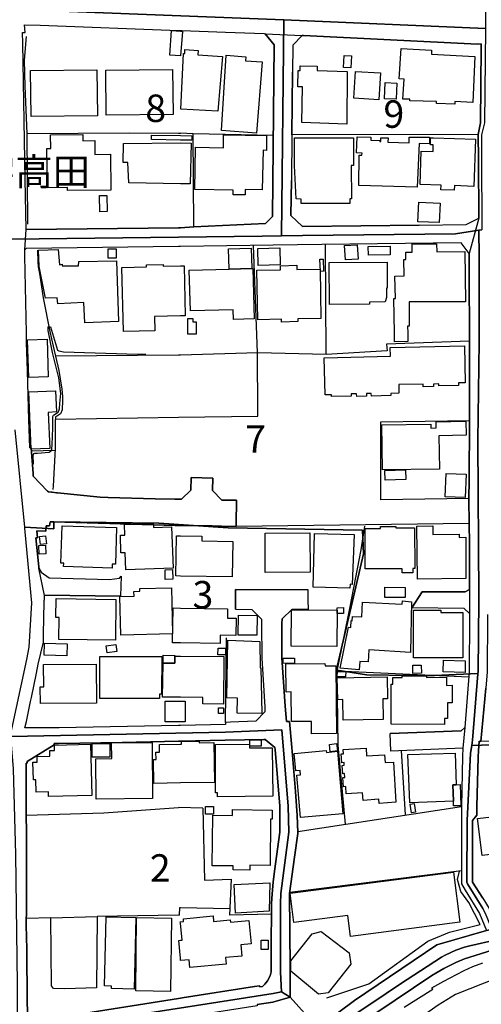
# Model space of a CAD drawing. Extents: x -10 to 410, y -24 to 273.
# Drawn here: x 182 to 235, y 98 to 211 of the extents above; entities that cross this region are included whole.
import ezdxf

# ---------------------------------------------------------------- set-up
doc = ezdxf.new("R2010")
doc.units = 0
doc.linetypes.add('AI9-LType1', pattern=[4.233333, 4.233333])
for name, color, linetype in [('02_GAIKU_POLY', 6, 'Continuous'), ('03_GYOUSEI_POLY', 4, 'Continuous'), ('05_DM_LINE', 7, 'Continuous'), ('06_HOUSE_POLY', 160, 'Continuous'), ('08_ROAD_LINE', 3, 'Continuous'), ('09_ROAD_POLY', 5, 'Continuous'), ('12_KASEN_LINE', 4, 'Continuous'), ('13_KASEN_POLY', 253, 'Continuous')]:
    doc.layers.add(name, color=color, linetype=linetype)
doc.styles.add('STD', font='txt')

msp = doc.modelspace()

# ---------------------------------------------------------------- linework, layer by layer
at = {"layer": '02_GAIKU_POLY', "color": 31, "linetype": 'AI9-LType1'}
for points in [[(181.112287, 238.274689), (183.784992, 237.93862), (193.11121, 237.563622), (202.773497, 237.923117), (203.707118, 238.102779), (207.619024, 240.00895), (208.828942, 240.153472), (212.722588, 240.098867), (223.645264, 241.270717), (232.714822, 243.239417), (233.791759, 243.532422), (233.791759, 243.532422), (233.884776, 241.887906), (235.396484, 233.098778), (235.492947, 232.278501), (235.663135, 229.903452), (235.670714, 229.20048), (235.259714, 218.645741), (235.05163, 212.259051), (235.046807, 210.059702), (211.920915, 211.055851), (183.361245, 212.165172), (180.13767, 212.770648)], [(180.662013, 185.868414), (209.429422, 186.23945), (211.647374, 186.262877), (214.055496, 186.286304), (231.626861, 186.489392), (234.274417, 186.915206), (234.274417, 186.915206), (234.32127, 183.899542), (234.327127, 174.114437), (234.185533, 162.782484), (234.271316, 144.778588), (234.269594, 144.44648), (234.204137, 136.212185), (234.189323, 136.028562), (229.207026, 135.81755), (226.50297, 135.81755), (221.410086, 135.880078), (218.050773, 136.434738), (218.050773, 136.85659), (219.779178, 144.321423), (221.070399, 149.75899), (220.950165, 152.493362), (205.537153, 152.76673), (197.592763, 153.305888), (185.544919, 153.454371), (185.544919, 152.645635), (182.205933, 152.840972), (181.09954, 163.997225)], [(251.25667, 128.368392), (233.467575, 127.766878), (233.559559, 128.391819), (234.187256, 136.005135), (234.189323, 136.028562), (234.204137, 136.212185), (234.269594, 144.44648), (234.271316, 144.778588), (234.185533, 162.782484), (234.327127, 174.114437), (234.32127, 183.899542), (234.274417, 186.915206), (234.281307, 186.919168), (234.635807, 186.95827)], [(180.62584, 129.102714), (182.431586, 137.64569), (182.725453, 139.040264), (183.007779, 144.141762), (182.267428, 152.298025), (182.217646, 152.716088), (182.205933, 152.840972), (185.544919, 152.645635), (185.544919, 153.454371), (197.592763, 153.305888), (205.537153, 152.76673), (220.950165, 152.493362), (221.070399, 149.75899), (219.779178, 144.321423), (218.050773, 136.85659), (218.050773, 136.434738), (221.410086, 135.880078), (226.50297, 135.81755), (229.207026, 135.81755), (234.189323, 136.028562), (234.189323, 136.028562), (234.187256, 136.005135), (233.559559, 128.391819), (233.467575, 127.766878), (233.338729, 126.899575), (232.941165, 119.149661), (232.924628, 112.079291), (232.979405, 111.911171), (234.743983, 109.079302)], [(217.635639, 93.356576), (212.637495, 98.911447), (211.663911, 99.516751), (211.553668, 101.78259), (211.546777, 105.946332), (211.539887, 109.661179), (211.573305, 110.79806), (212.497968, 117.817442), (212.429755, 120.817432), (211.706974, 129.583133), (205.223649, 129.290299), (180.627907, 128.794206)], [(235.798872, 104.274772), (232.626972, 103.306011), (231.659934, 102.887777), (230.26157, 102.188767), (228.913848, 101.364355), (222.588653, 97.153415)], [(222.588653, 97.153415), (228.913848, 101.364355), (230.26157, 102.188767), (231.659934, 102.887777), (232.626972, 103.306011), (235.798872, 104.274772)]]:
    msp.add_lwpolyline(points, dxfattribs=at)
for points in [[(211.920915, 211.055851), (211.647374, 186.262877), (209.429422, 186.23945), (180.662013, 185.868414), (180.437393, 206.01671), (180.13767, 212.770648), (183.361245, 212.165172), (211.920915, 211.055851)], [(235.046807, 210.059702), (234.947244, 199.223843), (234.5955, 197.864408), (234.577241, 195.563601), (234.635807, 186.95827), (234.281307, 186.919168), (234.274417, 186.915206), (231.626861, 186.489392), (214.055496, 186.286304), (211.647374, 186.262877), (211.920915, 211.055851), (235.046807, 210.059702)], [(211.663911, 99.516751), (210.713753, 99.313835), (205.565403, 98.50906), (181.343625, 94.712221), (181.374976, 96.032381), (181.383761, 100.395595), (181.19428, 115.25498), (180.911093, 125.098824), (180.627907, 128.794206), (205.223649, 129.290299), (211.706974, 129.583133), (212.429755, 120.817432), (212.497968, 117.817442), (211.573305, 110.79806), (211.539887, 109.661179), (211.546777, 105.946332), (211.553668, 101.78259), (211.663911, 99.516751)], [(254.901237, 117.622106), (254.128847, 116.942733), (248.439271, 111.610414), (244.807452, 108.329305), (243.954102, 107.594811), (242.924707, 106.82931), (241.584909, 106.024536), (240.936542, 105.715856), (240.198258, 105.423022), (238.480534, 104.883865), (236.701142, 104.481822), (235.05163, 108.489502), (234.743983, 109.079302), (232.979405, 111.911171), (232.924628, 112.079291), (232.941165, 119.149661), (233.338729, 126.899575), (233.467575, 127.766878), (251.25667, 128.368392), (252.659169, 121.571563), (254.901237, 117.622106)], [(211.663911, 99.516751), (212.637495, 98.911447), (217.635639, 93.356576), (217.528152, 93.266659), (216.708908, 92.579362), (213.241075, 89.294119), (203.760517, 80.317578), (203.16486, 79.751204), (201.392358, 78.161293), (193.027322, 72.661198), (183.161085, 69.204389), (182.830873, 70.946574), (181.130718, 76.387758), (180.79086, 79.192754), (181.343625, 94.712221), (205.565403, 98.50906), (210.713753, 99.313835), (211.663911, 99.516751)]]:
    msp.add_lwpolyline(points, close=True, dxfattribs=at)
at = {"layer": '05_DM_LINE', "color": 253}
for p, q in [((199.848611, 198.032357), (200.058417, 198.032357)), ((210.70893, 197.782415), (201.533263, 197.981714)), ((201.588729, 187.282453), (209.813205, 187.68484)), ((210.608333, 188.469977), (209.813205, 187.68484)), ((208.883719, 172.821493), (208.433445, 185.16527)), ((216.778155, 172.626156), (216.704085, 185.274651)), ((199.848611, 172.551914), (185.723547, 172.434781)), ((200.058417, 172.555876), (199.848611, 172.551914)), ((208.933328, 166.055842), (208.883719, 172.821493)), ((185.72837, 165.239526), (199.848611, 165.450366)), ((182.983318, 161.575323), (185.673766, 161.661278)), ((233.178532, 153.262824), (206.43839, 152.915214)), ((184.458853, 145.016816), (193.193203, 144.926899)), ((205.228472, 130.430798), (205.363175, 140.122196)), ((233.124099, 135.630136), (217.983249, 136.321567)), ((199.848611, 128.274685), (200.058417, 128.282437)), ((250.113243, 128.352717), (234.52832, 128.251259)), ((225.878719, 119.805952), (225.403296, 127.184829)), ((202.64844, 120.579376), (199.848611, 120.645866)), ((200.058417, 109.169219), (205.733179, 109.067589)), ((185.20885, 107.997198), (190.513608, 108.157395)), ((199.943351, 108.302089), (199.848611, 108.294165)), ((210.492923, 108.426801), (205.703895, 108.302089))]:
    msp.add_line(p, q, dxfattribs=at)
for points in [[(234.228597, 197.895759), (212.843511, 197.844944), (212.923782, 205.051911)], [(182.428658, 197.989465), (194.218636, 198.071459), (199.848611, 198.032357)], [(201.588729, 187.282453), (201.533263, 197.981714), (200.058417, 198.032357)], [(227.448305, 187.489503), (214.058596, 187.337058), (212.738091, 188.610537), (212.783222, 192.626141)], [(183.093734, 160.005048), (183.17366, 160.055863), (183.213795, 160.130105), (183.183478, 161.055802), (183.218618, 161.180859), (183.258754, 161.274566), (183.368136, 161.31763), (183.383639, 161.321419), (183.673716, 161.341056), (185.018509, 161.446476), (185.128752, 161.505043), (185.248985, 161.59496), (185.308586, 161.794086), (185.358367, 162.301893), (185.383689, 163.25119), (185.414006, 164.235626), (185.443289, 165.512895), (185.518392, 165.676881), (186.028266, 166.020702), (186.108365, 166.196574), (186.173649, 166.427051), (186.238245, 167.024603), (186.353483, 168.165274), (186.123867, 169.98549), (185.388512, 172.864384), (184.898275, 175.39963), (184.873987, 175.821482), (184.968727, 175.872297), (185.143393, 175.809768), (185.973489, 173.157389), (186.113188, 173.075396), (186.663886, 172.934836), (195.148295, 172.684722), (196.108271, 172.684722)], [(233.204026, 174.176965), (223.683504, 173.841069), (223.768598, 173.075396), (216.778155, 172.626156), (208.923682, 172.825454), (200.058417, 172.555876)], [(199.848611, 165.450366), (208.933328, 165.579385), (208.933328, 166.055842)], [(233.158206, 156.130005), (223.03307, 155.96998), (223.063387, 164.911381), (233.198169, 165.087081)], [(221.188222, 152.962067), (220.753795, 150.212192), (219.503914, 143.680808), (217.983249, 136.321567), (218.108306, 127.80977), (218.93823, 118.73935)], [(182.204038, 129.786393), (182.403164, 130.524677), (182.873937, 132.837025), (182.9735, 133.301941), (183.568296, 136.09109), (183.753814, 137.122207), (184.343614, 139.649702), (184.353433, 140.2004), (184.398391, 142.782499), (184.458853, 145.016816)], [(304.563322, 129.704228), (289.948193, 126.01677), (278.173891, 122.04423), (274.2234, 121.169176), (265.383629, 119.969938), (262.423603, 118.864407), (256.978285, 115.137847), (245.91884, 104.657522), (243.398408, 103.129967), (236.538878, 101.149726), (231.613081, 99.212204), (229.623882, 97.969903), (225.503893, 95.067754), (220.763441, 90.969813), (212.153114, 82.544143), (204.738235, 75.426921), (204.273492, 75.067597), (203.833898, 74.540153), (203.748804, 73.465972), (203.843544, 73.059795), (200.983426, 72.739402)], [(185.568346, 127.997355), (186.093723, 127.997355), (193.363219, 128.137915), (199.848611, 128.274685)], [(200.058417, 128.282437), (205.204012, 128.391819), (209.618213, 128.462099), (209.798736, 128.462099)], [(182.373881, 119.774601), (191.293922, 120.044008), (199.848611, 120.645866)], [(202.64844, 120.579376), (202.833786, 112.329405), (205.868226, 112.434825), (205.703895, 108.302089)], [(210.858447, 113.356733), (211.473397, 117.821577), (211.473397, 120.641732)], [(213.523229, 117.911494), (232.303478, 120.794005), (232.318292, 119.161374), (232.308645, 113.387739), (212.593742, 110.895557)], [(216.853602, 98.837033), (221.668812, 100.426945), (228.443248, 105.305889), (230.938531, 106.364567), (234.453906, 107.235487), (233.153383, 109.739383), (232.233198, 111.036461), (231.853548, 112.407265), (232.073001, 113.356733)], [(199.943351, 108.302089), (199.99899, 109.169219), (200.058417, 109.169219)], [(199.848611, 108.294165), (190.513608, 108.157395), (190.438333, 99.962202), (186.813403, 99.845068), (185.508746, 99.887788), (185.283092, 100.196468), (185.20885, 107.997198), (182.393518, 107.907281)], [(200.058417, 80.825385), (201.243186, 81.821362), (205.878906, 85.727756), (216.603488, 95.950388), (220.023435, 98.501137), (229.488146, 104.907292), (235.16394, 106.532343), (236.438281, 106.817597)], [(236.278084, 105.489513), (233.268449, 104.794293), (232.628695, 104.637885), (231.664068, 104.305778), (230.41901, 103.719767), (230.0087, 103.497214), (227.603334, 101.919016), (225.313379, 100.407308), (222.003676, 98.215883), (219.418821, 96.489545), (217.783089, 95.317524), (216.713732, 94.388037), (206.54381, 84.649786), (205.393492, 83.571471), (203.168994, 81.466173), (200.443235, 79.360531), (200.058417, 79.106627)], [(225.708876, 97.74735), (229.003765, 99.821642), (228.913848, 99.950488), (230.263637, 100.747339), (231.713677, 101.497336), (232.593555, 101.96208), (233.618126, 102.399607), (234.753974, 102.82921)], [(209.143479, 100.211971), (208.572971, 100.114475), (200.243075, 98.82153)]]:
    msp.add_lwpolyline(points, dxfattribs=at)
at = {"layer": '06_HOUSE_POLY', "color": 255}
for points in [[(200.056695, 209.735518), (200.306464, 209.719843), (200.056695, 206.90744), (198.836787, 206.997184), (199.041942, 209.80976), (200.056695, 209.735518)], [(204.336882, 200.567603), (200.122152, 200.782404), (200.417052, 207.180808), (200.576904, 207.173056), (200.571048, 207.630048), (202.096536, 207.52859), (202.066219, 207.04421), (204.891542, 206.848873), (204.336882, 200.567603)], [(208.786911, 198.032357), (204.781299, 198.348789), (205.306676, 206.985471), (207.556668, 206.813733), (207.511537, 206.360531), (209.421842, 206.22376), (208.786911, 198.032357)], [(219.601411, 205.52854), (218.771487, 205.567642), (218.836944, 206.969968), (219.666867, 206.930866), (219.601411, 205.52854)], [(231.531087, 201.360491), (229.416832, 201.45437), (229.426823, 201.688637), (226.361377, 201.755127), (226.361377, 201.938751), (225.571072, 201.954253), (225.711976, 204.247309), (225.166962, 204.282449), (225.361266, 207.759067), (228.866995, 207.559768), (228.841846, 207.11449), (233.841713, 206.83716), (233.606413, 201.555828), (231.516618, 201.680885), (231.531087, 201.360491)], [(219.131844, 199.087073), (213.992106, 199.270696), (214.046883, 203.35279), (213.526329, 203.368293), (213.576972, 205.235535), (213.791946, 205.227783), (213.796769, 205.778482), (215.761507, 205.73559), (215.751861, 205.223821), (219.17663, 205.134077), (219.131844, 199.087073)], [(182.926647, 199.958165), (182.876865, 205.223821), (190.48622, 205.298063), (190.541858, 200.032407), (182.926647, 199.958165)], [(191.551615, 200.122324), (191.506657, 205.282388), (199.166827, 205.352668), (199.211785, 200.188642), (191.551615, 200.122324)], [(222.80156, 201.868298), (219.961768, 202.04796), (220.157104, 205.134077), (222.996897, 204.954243), (222.80156, 201.868298)], [(224.821075, 201.938751), (223.471631, 201.989393), (223.541911, 203.844922), (224.891355, 203.794107), (224.821075, 201.938751)], [(187.106409, 191.45033), (187.106409, 191.805863), (184.80164, 191.782437), (184.756681, 196.282421), (185.19128, 196.282421), (185.176638, 197.864408), (188.856345, 197.90351), (188.861168, 197.169188), (190.236278, 197.184863), (190.256776, 195.614417), (192.051671, 195.634054), (192.091634, 191.497355), (187.106409, 191.45033)], [(200.056695, 197.255143), (196.731316, 197.317499), (196.742169, 197.829268), (200.056695, 197.758988), (201.367209, 197.743313), (201.361353, 197.223793), (200.056695, 197.255143)], [(207.48122, 190.958198), (206.096636, 190.977835), (206.101459, 191.520782), (201.706896, 191.5871), (201.787166, 196.419191), (204.992139, 196.368376), (205.016599, 197.848905), (209.946186, 197.76295), (209.916903, 196.067619), (209.541732, 196.079332), (209.446303, 191.532495), (207.486388, 191.563673), (207.48122, 190.958198)], [(200.056695, 192.235639), (194.156108, 192.333135), (194.03708, 194.669082), (193.501884, 194.684757), (193.516526, 196.872221), (200.056695, 196.919074), (201.286938, 196.880145), (201.186342, 192.219964), (200.056695, 192.235639)], [(219.491168, 189.962048), (213.91218, 189.989437), (213.901156, 190.477779), (213.341672, 190.512919), (213.146335, 194.329224), (213.156326, 197.52455), (219.912158, 197.52076), (219.916981, 194.329224), (219.636551, 194.325434), (219.671691, 190.508957), (219.476354, 190.508957), (219.491168, 189.962048)], [(227.20198, 191.82929), (220.511605, 192.032378), (220.577062, 195.508997), (220.881608, 195.508997), (220.891599, 195.743435), (220.261491, 195.778575), (220.321091, 197.614467), (221.896533, 197.575365), (221.886542, 197.227755), (222.926617, 197.204328), (222.926617, 197.083233), (223.03686, 197.083233), (223.046851, 197.52455), (223.876774, 197.505085), (223.867128, 197.008991), (226.311423, 196.950425), (226.316246, 197.579327), (228.626872, 197.583116), (228.631695, 196.817616), (227.431424, 196.848794), (227.20198, 191.82929)], [(231.471487, 191.489431), (229.936353, 191.528533), (229.9522, 192.087155), (227.571294, 192.149684), (227.671891, 195.96995), (229.046829, 195.930849), (229.066466, 196.692559), (228.736081, 196.692559), (228.731258, 197.512836), (229.101606, 197.512836), (229.096438, 197.497333), (233.901313, 197.352812), (233.726302, 191.942634), (231.486301, 192.028589), (231.471487, 191.489431)], [(190.836758, 189.012925), (190.78112, 190.883956), (191.626891, 190.907383), (191.676672, 189.040313), (190.836758, 189.012925)], [(229.746872, 187.774585), (227.29672, 187.887929), (227.401107, 190.118283), (229.851603, 190.005112), (229.746872, 187.774585)], [(224.626771, 174.110475), (224.611268, 175.145726), (224.536854, 179.05591), (224.711865, 179.05591), (224.667079, 181.64955), (225.731269, 181.669187), (225.700952, 183.532467), (225.931429, 183.532467), (225.921783, 184.380132), (226.651454, 184.387884), (226.641463, 185.333218), (229.450939, 185.360607), (229.461963, 184.442661), (232.691395, 184.473839), (232.741005, 178.692624), (226.286963, 178.680911), (226.291786, 175.895723), (226.111263, 175.895723), (226.126766, 175.145726), (226.146403, 174.137863), (224.626771, 174.110475)], [(189.091645, 176.282435), (188.96676, 178.622344), (185.986236, 178.458185), (185.936454, 179.137903), (184.591661, 179.122228), (183.856306, 182.747329), (183.766561, 184.614399), (186.051693, 184.688641), (186.191219, 182.950418), (186.486292, 182.993309), (186.511613, 182.825361), (188.361285, 182.829323), (188.406071, 183.298028), (192.731388, 183.383983), (192.941367, 176.430919), (189.091645, 176.282435)], [(192.696248, 183.680778), (191.781231, 183.680778), (191.787088, 184.762882), (192.702105, 184.762882), (192.696248, 183.680778)], [(208.256711, 182.512891), (205.646362, 182.438649), (205.581939, 184.774596), (208.191254, 184.844876), (208.256711, 182.512891)], [(208.991206, 182.852749), (208.926782, 184.798022), (211.452037, 184.880016), (211.511637, 182.934743), (208.991206, 182.852749)], [(218.981293, 183.493365), (218.886553, 185.153556), (220.351408, 185.239511), (220.446148, 183.575358), (218.981293, 183.493365)], [(221.621959, 184.02856), (221.601633, 185.040213), (224.116208, 185.083276), (224.131711, 184.075414), (221.621959, 184.02856)], [(216.116007, 182.184745), (216.066398, 183.583282), (216.441225, 183.594995), (216.471541, 182.20042), (216.116007, 182.184745)], [(217.146436, 178.395657), (217.116119, 183.192608), (223.771354, 183.239461), (223.792025, 180.243434), (223.691428, 180.243434), (223.691428, 179.184756), (223.561548, 178.704338), (221.756662, 178.649561), (221.766653, 178.430797), (217.146436, 178.395657)], [(200.056695, 182.829323), (200.481475, 182.837074), (200.606532, 177.094961), (200.056695, 177.079286), (197.08685, 177.005044), (197.126813, 175.360528), (193.531167, 175.270783), (193.351506, 182.633986), (196.162014, 182.704266), (196.156158, 182.919067), (198.071286, 182.962131), (198.077143, 182.782469), (200.056695, 182.829323)], [(208.256711, 182.512891), (208.372122, 182.512891), (208.531285, 176.727714), (206.136599, 176.665186), (206.106283, 177.78243), (201.207012, 177.649622), (201.077132, 182.313764), (205.646362, 182.438649), (208.256711, 182.512891)], [(211.667011, 176.364429), (211.661844, 176.688612), (208.957099, 176.622294), (208.826185, 182.309802), (211.556424, 182.368369), (211.541954, 182.833285), (213.421943, 182.880138), (213.431589, 182.387834), (216.081901, 182.454324), (216.176641, 176.778529), (213.516683, 176.747351), (213.537009, 176.442632), (211.667011, 176.364429)], [(201.881906, 174.962103), (200.906255, 174.962103), (200.906255, 176.770778), (201.481242, 176.770778), (201.481242, 176.384066), (201.881906, 176.384066), (201.881906, 174.962103)], [(182.67171, 170.008917), (182.526326, 174.325449), (184.761677, 174.395729), (184.901203, 170.083158), (182.67171, 170.008917)], [(217.381736, 167.805778), (217.381736, 168.032465), (216.681692, 168.020752), (216.566281, 172.270622), (224.141357, 172.469921), (224.122065, 173.454357), (232.641442, 173.622305), (232.726535, 169.407403), (231.936575, 169.39569), (231.941398, 169.079258), (229.696229, 169.032404), (229.691406, 169.262881), (229.096438, 169.25513), (229.101606, 168.958162), (227.921661, 168.934736), (227.916838, 169.239454), (225.096682, 169.18485), (225.115975, 168.204376), (224.196134, 168.184738), (224.206814, 167.923083), (221.96199, 167.88002), (221.956822, 168.173025), (221.411119, 168.15735), (221.416976, 167.84488), (220.281128, 167.817664), (220.271482, 168.133923), (219.631727, 168.11842), (219.636551, 167.848842), (217.381736, 167.805778)], [(182.956963, 161.782373), (182.666886, 168.348897), (185.746974, 168.489457), (185.856356, 166.04809), (184.891557, 166.005027), (185.071219, 161.87229), (182.956963, 161.782373)], [(223.231508, 159.403535), (223.15606, 164.579274), (228.771566, 164.665229), (228.776389, 164.208237), (229.401329, 164.21995), (229.386515, 164.934808), (232.811285, 164.989412), (232.816452, 163.380036), (229.706909, 163.329221), (229.766509, 159.497241), (223.231508, 159.403535)], [(223.55638, 158.235475), (223.52124, 159.337044), (225.88182, 159.41921), (225.921783, 158.309717), (223.55638, 158.235475)], [(232.731359, 156.219922), (230.43658, 156.294164), (230.526153, 158.989434), (232.821275, 158.915192), (232.731359, 156.219922)], [(192.22651, 148.122225), (186.666987, 148.333237), (186.681456, 148.688599), (186.346593, 148.700312), (186.481296, 152.989456), (192.741035, 152.790329), (192.606331, 148.583179), (192.241151, 148.598854), (192.22651, 148.122225)], [(193.786104, 147.923098), (193.716686, 149.89576), (193.24109, 149.880085), (193.171844, 151.903562), (193.691364, 151.923027), (193.651229, 153.122264), (196.951114, 153.239398), (196.966789, 152.809794), (199.046765, 152.884036), (199.216781, 148.110512), (193.786104, 147.923098)], [(226.721734, 147.58324), (225.506649, 147.58324), (225.506649, 148.063658), (221.251956, 148.06762), (221.256779, 152.688699), (222.99104, 152.688699), (222.99104, 152.922965), (224.756651, 152.922965), (224.756651, 152.747266), (226.926717, 152.758979), (226.93154, 148.079333), (226.721734, 148.079333), (226.721734, 147.58324)], [(227.256757, 146.864421), (227.181654, 152.958278), (229.001698, 152.977743), (229.006866, 152.00502), (232.021324, 152.028446), (232.026147, 151.65741), (232.781312, 151.669123), (232.790959, 146.938662), (227.256757, 146.864421)], [(184.016503, 150.852808), (183.911083, 151.743365), (184.60148, 151.825358), (184.701043, 150.930839), (184.016503, 150.852808)], [(200.056695, 147.223744), (199.541998, 147.23563), (199.621063, 151.848785), (200.056695, 151.837071), (202.53613, 151.805893), (202.526139, 151.243309), (206.066319, 151.192494), (206.006719, 147.130037), (200.056695, 147.223744)], [(209.796669, 147.634055), (209.781166, 152.157465), (214.90609, 152.180892), (214.926761, 147.65352), (209.796669, 147.634055)], [(219.50667, 145.845017), (215.276438, 145.96215), (215.451104, 152.110612), (219.991051, 151.977804), (219.761608, 146.262907), (219.516661, 146.27462), (219.50667, 145.845017)], [(183.866124, 149.72385), (183.806524, 150.719999), (184.571163, 150.762891), (184.63662, 149.774665), (183.866124, 149.72385)], [(198.321228, 146.833242), (198.306586, 147.950315), (199.166827, 147.958238), (199.181641, 146.848918), (198.321228, 146.833242)], [(193.216802, 140.430877), (193.096568, 144.884007), (194.74608, 144.930861), (194.736262, 145.450381), (195.410984, 145.469846), (195.401337, 145.774565), (199.03109, 145.868443), (199.16097, 140.587112), (193.216802, 140.430877)], [(225.841857, 144.743275), (223.491268, 144.747237), (223.496091, 145.9308), (225.841857, 145.923048), (225.841857, 144.743275)], [(192.596685, 139.860541), (186.120939, 139.942535), (186.156079, 142.473819), (185.766439, 142.47778), (185.796756, 144.637855), (192.656113, 144.548111), (192.596685, 139.860541)], [(200.056695, 139.548071), (199.165965, 139.563746), (199.231422, 143.555923), (200.056695, 143.540248), (205.471696, 143.454293), (205.451025, 142.387863), (206.446313, 142.368399), (206.415997, 140.40745), (204.616279, 140.438628), (204.601465, 139.473829), (200.056695, 139.548071)], [(218.05663, 142.915308), (218.035959, 143.587101), (218.756673, 143.602776), (218.781133, 142.930811), (218.05663, 142.915308)], [(220.566382, 136.47384), (218.38667, 136.637827), (219.326147, 141.348823), (219.596587, 141.333148), (219.641374, 142.102782), (219.776421, 142.094858), (219.806394, 142.587162), (220.870928, 142.524634), (220.961879, 144.20429), (225.486323, 143.989488), (225.531109, 144.372238), (226.576006, 144.262857), (226.43648, 138.438751), (221.676736, 138.762934), (221.580962, 137.360608), (220.625982, 137.419175), (220.566382, 136.47384)], [(208.831009, 140.434839), (206.696083, 140.454304), (206.716753, 142.739435), (208.856502, 142.712047), (208.831009, 140.434839)], [(217.991173, 139.122257), (212.756695, 139.169111), (212.796658, 143.325446), (218.031136, 143.313733), (217.991173, 139.122257)], [(232.471598, 137.829313), (226.79098, 137.829313), (226.79098, 143.313733), (229.931529, 143.313733), (229.931529, 143.044154), (232.471598, 143.048116), (232.471598, 137.829313)], [(187.040952, 138.05979), (184.43646, 138.137821), (184.476423, 139.520683), (187.086772, 139.434728), (187.040952, 138.05979)], [(191.660997, 138.403611), (191.540936, 139.208213), (192.65129, 139.372199), (192.771351, 138.567597), (191.660997, 138.403611)], [(209.381879, 131.438661), (206.576194, 131.493438), (206.60651, 133.208234), (205.366276, 133.227699), (205.481342, 139.844866), (209.161049, 139.723771), (209.216859, 136.692604), (209.290929, 136.692604), (209.381879, 131.438661)], [(197.671828, 133.157419), (190.81626, 133.165171), (190.821255, 137.973835), (197.911089, 137.969873), (197.906094, 133.672978), (197.671828, 133.672978), (197.671828, 133.157419)], [(199.415907, 138.02465), (200.056695, 138.012937), (205.035891, 137.98951), (205.006608, 132.532479), (202.626047, 132.544192), (202.626047, 133.297979), (200.056695, 133.309692), (197.991188, 133.309692), (198.071286, 137.235551), (199.411084, 137.208162), (199.415907, 138.02465)], [(198.071286, 137.235551), (198.086789, 138.149707), (199.415907, 138.118357), (199.415907, 138.02465), (199.411084, 137.208162), (198.071286, 137.235551)], [(205.226405, 138.169172), (204.370988, 138.192598), (204.386491, 138.958271), (205.236396, 138.942596), (205.226405, 138.169172)], [(184.000827, 132.583122), (183.986186, 134.497217), (184.381683, 134.497217), (184.36618, 137.055889), (190.406121, 137.094991), (190.436438, 132.622224), (184.000827, 132.583122)], [(213.146335, 137.188698), (211.836854, 137.208162), (211.830998, 137.797963), (213.141512, 137.78246), (213.146335, 137.188698)], [(215.111073, 129.102714), (215.096604, 130.544142), (212.816295, 130.520715), (212.781155, 133.91913), (212.196178, 133.907416), (212.161038, 137.149596), (216.641385, 137.200411), (216.646552, 136.915329), (217.886787, 136.923081), (217.976359, 129.134064), (215.111073, 129.102714)], [(226.721734, 136.048027), (226.705887, 136.997323), (227.686361, 137.012826), (227.701175, 136.063702), (226.721734, 136.048027)], [(232.705865, 136.169122), (230.21196, 136.212185), (230.23642, 137.555945), (232.731359, 137.508919), (232.705865, 136.169122)], [(219.006787, 135.637888), (218.046639, 135.657353), (218.061453, 136.278503), (219.021257, 136.262828), (219.006787, 135.637888)], [(218.71671, 130.688664), (218.68157, 133.044076), (218.096593, 133.028573), (218.051807, 135.555895), (223.761708, 135.669238), (223.811317, 133.133993), (223.276294, 133.130031), (223.316257, 130.770657), (218.71671, 130.688664)], [(230.335984, 130.19257), (224.226451, 130.204283), (224.231274, 134.825362), (224.436258, 134.817611), (224.431434, 135.583283), (225.495969, 135.583283), (225.495969, 135.755021), (228.286152, 135.778448), (228.290975, 135.583283), (230.566461, 135.610499), (230.576107, 134.673089), (231.231364, 134.68084), (231.245833, 132.673039), (230.676704, 132.673039), (230.681527, 130.872287), (230.335984, 130.872287), (230.335984, 130.19257)], [(200.056695, 132.868376), (200.596541, 132.872338), (200.611355, 130.489537), (200.056695, 130.485575), (198.316233, 130.473862), (198.301763, 132.860624), (200.056695, 132.868376)], [(205.000751, 131.43091), (204.421631, 131.442623), (204.436445, 132.094952), (205.016599, 132.079277), (205.000751, 131.43091)], [(184.93152, 121.922963), (184.915845, 122.470044), (183.511624, 122.434904), (183.476484, 123.837058), (183.201048, 123.833268), (183.151267, 125.848821), (183.646327, 125.860535), (183.631685, 126.524577), (185.091717, 126.559717), (185.071219, 127.204294), (185.625879, 127.219969), (185.611237, 127.80977), (189.766539, 127.91519), (189.915884, 122.04802), (184.93152, 121.922963)], [(191.946251, 126.442584), (189.951024, 126.442584), (189.951024, 127.985642), (191.946251, 127.985642), (191.946251, 126.442584)], [(190.411117, 121.618416), (190.35634, 126.25896), (192.186374, 126.278597), (192.165876, 128.083138), (196.801596, 128.137915), (196.875838, 121.70041), (190.411117, 121.618416)], [(200.056695, 127.923113), (200.191398, 127.930865), (200.181407, 128.235583), (202.196099, 128.274685), (202.200922, 128.067635), (203.906245, 128.130164), (203.986171, 123.544225), (200.056695, 123.473945), (197.01657, 123.422957), (196.971612, 126.157502), (197.276331, 126.165253), (197.256694, 127.005168), (197.676651, 127.005168), (197.656152, 127.872298), (200.056695, 127.923113)], [(204.331025, 121.884033), (204.326202, 122.36049), (204.076088, 122.36049), (204.101581, 127.88005), (207.976625, 127.919151), (207.981448, 127.493338), (210.601443, 127.520726), (210.661043, 121.950524), (204.331025, 121.884033)], [(209.321246, 127.684713), (208.021411, 127.684713), (208.006597, 128.403532), (209.311599, 128.43092), (209.321246, 127.684713)], [(217.250822, 127.048059), (217.151259, 127.899687), (217.981527, 127.993393), (218.085913, 127.149689), (217.250822, 127.048059)], [(213.841555, 119.524487), (213.431589, 124.387929), (213.816406, 124.419107), (213.776443, 124.899525), (213.291029, 124.852672), (213.116018, 126.860474), (216.781255, 127.188619), (216.801581, 126.973817), (218.066276, 127.110588), (218.676747, 119.934798), (213.841555, 119.524487)], [(222.86116, 121.130246), (222.830843, 121.598779), (221.021479, 121.477856), (220.960845, 122.36049), (219.07121, 122.235433), (219.016433, 123.05571), (218.756673, 123.040207), (218.691216, 124.098885), (218.915837, 124.110598), (218.891376, 124.548126), (218.68157, 124.53245), (218.601644, 125.485536), (218.851413, 125.505173), (218.826264, 125.813681), (218.580973, 125.794217), (218.506904, 126.81362), (218.756673, 126.829296), (218.731179, 127.313676), (221.346696, 127.46216), (221.396305, 126.594857), (223.476454, 126.712162), (223.526408, 125.80972), (224.481388, 125.868286), (224.776289, 121.254959), (222.86116, 121.130246)], [(231.70093, 123.278608), (231.301644, 123.26276), (231.38157, 121.399653), (226.356209, 121.192603), (226.131589, 126.723876), (231.591721, 126.895786), (231.70093, 123.278608)], [(231.70093, 123.278608), (232.141558, 123.290321), (232.231475, 120.852916), (231.391561, 120.848782), (231.38157, 121.399653), (231.301644, 123.26276), (231.70093, 123.278608)], [(234.656133, 115.15335), (234.141436, 119.403564), (236.401419, 119.672971), (236.170942, 121.508862), (238.415766, 121.774479), (238.31138, 122.63403), (242.125789, 123.102563), (242.471677, 120.258982), (238.84158, 119.817665), (239.111331, 117.559749), (236.705965, 117.270706), (236.936442, 115.431025), (234.656133, 115.15335)], [(226.56636, 120.063645), (226.40134, 121.059622), (226.86126, 121.134036), (227.02628, 120.138059), (226.56636, 120.063645)], [(203.856291, 119.899658), (202.93645, 119.903448), (202.941273, 120.778502), (203.861114, 120.770578), (203.856291, 119.899658)], [(208.016588, 113.473866), (206.116273, 113.497293), (206.12592, 113.950323), (203.700917, 113.977884), (203.776364, 119.790104), (206.031179, 119.759098), (206.040826, 120.415389), (210.591797, 120.364402), (210.581117, 119.313647), (210.410929, 119.313647), (210.356497, 114.0051), (208.026234, 114.028526), (208.016588, 113.473866)], [(219.581085, 105.872263), (219.276194, 108.255235), (213.056418, 107.454251), (212.646452, 110.83699), (231.380881, 113.247179), (232.120888, 107.493525), (219.581085, 105.872263)], [(206.386713, 108.524642), (206.23134, 111.829178), (210.311366, 112.020725), (210.236263, 108.770622), (206.386713, 108.524642)], [(194.741085, 99.829221), (192.141588, 99.887788), (192.151234, 100.169252), (191.341637, 100.188544), (191.526294, 108.098828), (194.931599, 108.020624), (194.741085, 99.829221)], [(198.931527, 99.563604), (194.936422, 99.610457), (195.035985, 108.028548), (199.026267, 107.977905), (198.931527, 99.563604)], [(200.056695, 107.368468), (200.040847, 107.524531), (200.056695, 107.528665), (200.431521, 107.563805), (200.401204, 107.883854), (203.806681, 108.212172), (203.866281, 107.594811), (205.771419, 107.778434), (205.801736, 107.489391), (207.920814, 107.688517), (208.165761, 105.020635), (206.981337, 104.907292), (207.101571, 103.598844), (205.246042, 103.430724), (205.316322, 102.700363), (201.130876, 102.30969), (201.051638, 103.184744), (200.080811, 103.094827), (200.056695, 103.38387), (199.871004, 105.415099), (200.056695, 105.434736), (200.246175, 105.450239), (200.056695, 107.368468)], [(215.886564, 99.247344), (212.706052, 101.868373), (212.726378, 103.067611), (215.17653, 106.180943), (216.201101, 106.430713), (219.410897, 103.969881), (219.616225, 102.68865), (217.001053, 99.403407), (215.886564, 99.247344)], [(210.12602, 104.372268), (209.321246, 104.372268), (209.321246, 105.430946), (210.130843, 105.430946), (210.12602, 104.372268)]]:
    msp.add_lwpolyline(points, close=True, dxfattribs=at)
at = {"layer": '08_ROAD_LINE', "color": 253}
for p, q in [((199.848611, 209.837149), (200.058417, 209.829397)), ((212.923782, 205.051911), (212.843511, 197.844944)), ((212.843511, 197.844944), (212.783222, 192.626141)), ((209.813205, 187.68484), (201.588729, 187.282453)), ((210.608333, 188.469977), (209.813205, 187.68484)), ((199.848611, 187.184785), (182.373881, 186.977734)), ((200.058417, 187.192536), (199.848611, 187.184785)), ((201.588729, 187.282453), (200.058417, 187.192536)), ((200.058417, 185.051926), (199.848611, 185.044175)), ((210.704107, 185.196448), (200.058417, 185.051926)), ((233.198169, 164.762897), (233.223663, 167.399601)), ((201.289006, 158.512977), (203.789111, 158.462162)), ((193.253837, 147.200317), (193.193203, 144.926899)), ((184.458853, 145.016816), (193.193203, 144.926899)), ((206.37879, 145.665183), (214.713854, 145.622291)), ((227.778345, 145.40749), (226.603567, 143.555923)), ((200.058417, 130.08715), (199.848611, 130.079226)), ((224.208881, 127.141766), (224.133778, 129.141816)), ((200.058417, 128.282437), (199.848611, 128.274685)), ((232.438525, 127.450446), (224.208881, 127.141766)), ((199.848611, 98.75504), (200.058417, 98.79018)), ((200.058417, 98.79018), (200.243075, 98.82153))]:
    msp.add_line(p, q, dxfattribs=at)
for points in [[(182.373881, 186.977734), (182.238144, 192.751198), (181.993026, 208.360581), (181.938421, 209.587207), (182.238144, 209.590997), (182.188363, 210.489478), (183.988253, 210.434701), (199.848611, 209.837149)], [(200.058417, 209.829397), (200.213791, 209.825435), (205.223649, 209.649563), (209.668856, 209.46215), (209.778065, 209.454226), (210.823307, 208.176957), (210.608333, 188.469977)], [(234.56346, 208.29409), (234.123866, 208.274626), (214.188477, 209.247348), (214.038959, 209.247348), (212.958922, 208.141817), (212.923782, 205.051911)], [(234.278206, 188.305819), (234.238243, 195.016865), (234.223429, 197.876122), (234.473543, 199.227805), (234.558637, 207.915302), (234.56346, 208.29409)], [(212.783222, 192.626141), (212.738091, 188.610537), (214.058596, 187.337058), (227.448305, 187.489503)], [(227.448305, 187.489503), (232.818175, 187.555821), (234.278206, 188.305819)], [(233.168886, 183.860612), (233.173709, 184.231649), (232.258691, 185.450351), (216.278271, 185.27069), (210.704107, 185.196448)], [(182.668781, 165.141858), (182.51358, 170.770627), (182.41884, 174.005055), (182.393518, 175.149688), (182.208861, 183.911255), (182.228498, 184.637826)], [(199.848611, 185.044175), (182.403164, 184.809736), (182.378876, 184.805946), (182.228498, 184.637826)], [(233.223663, 167.399601), (233.208849, 172.5402), (233.168886, 183.860612)], [(182.668781, 165.141858), (182.789015, 161.934819), (182.958858, 161.946532), (183.158157, 158.977721), (183.183478, 158.684715), (184.833851, 156.977671), (184.923768, 156.887926), (185.278269, 156.844862), (185.353372, 156.837111), (185.838786, 156.786296), (185.973489, 156.774582), (190.843648, 156.274699), (191.773307, 156.24731), (197.168844, 156.094865), (199.408156, 156.036298), (199.528217, 156.036298), (199.848611, 156.032509)], [(233.228486, 145.692571), (233.228486, 146.840994), (233.198169, 150.837132), (233.153383, 155.899528), (233.193346, 158.434774), (233.198169, 164.762897)], [(199.848611, 156.032509), (200.183474, 156.024585), (201.258689, 157.071549), (201.289006, 158.512977)], [(203.789111, 158.462162), (203.758794, 157.020734), (204.803692, 155.946554), (206.488344, 155.919165)], [(206.488344, 155.919165), (206.443213, 153.200468), (206.43839, 152.915214)], [(199.848611, 153.036309), (199.463794, 153.040271), (193.138599, 153.212181), (190.778191, 153.274537), (190.643488, 153.282461), (185.518392, 153.430945), (185.13857, 153.446448), (185.058472, 152.985494), (184.664008, 152.997207), (184.64351, 152.364516), (183.603436, 152.395694), (183.65804, 151.610556), (183.488197, 151.594881), (183.808591, 148.270709), (183.818237, 148.126187)], [(206.43839, 152.915214), (204.778198, 152.946564), (203.688515, 152.966029), (201.188409, 153.012882), (200.148334, 153.03252), (199.848611, 153.036309)], [(183.818237, 148.126187), (184.083854, 147.661271), (185.00869, 146.997229), (191.908183, 146.829281), (193.083822, 146.977764), (193.253837, 147.200317)], [(182.204038, 129.786393), (182.403164, 130.524677), (182.873937, 132.837025), (182.9735, 133.301941), (183.568296, 136.09109), (183.753814, 137.122207), (184.343614, 139.649702), (184.353433, 140.2004), (184.398391, 142.782499), (184.458853, 145.016816)], [(206.393604, 143.426904), (206.388436, 144.485582), (206.37879, 145.665183)], [(214.738314, 143.3723), (214.728323, 144.489372), (214.713854, 145.622291)], [(233.228486, 145.692571), (232.708965, 145.411279), (227.778345, 145.40749)], [(233.228486, 142.919097), (232.613192, 143.505108), (226.603567, 143.555923)], [(206.393604, 143.426904), (208.263601, 143.387975), (209.368099, 142.282444), (209.378779, 141.766713), (209.398416, 137.790211), (209.733279, 132.180907), (209.748782, 131.641749), (208.713875, 130.559817), (205.808626, 130.454225), (205.228472, 130.430798), (205.223649, 130.19257), (200.058417, 130.08715)], [(214.738314, 143.3723), (212.823185, 143.395726), (211.723511, 142.317584), (211.709041, 141.782388), (211.688371, 137.844988), (212.063542, 132.290289), (212.233385, 130.520715), (212.583751, 130.524677), (212.843511, 127.555866), (213.273459, 122.512763), (213.463628, 119.731538), (213.523229, 117.80194), (213.528396, 117.65759), (213.163905, 114.94251), (212.578928, 110.80185), (212.664022, 102.262836), (212.638528, 98.911447), (210.67379, 98.33715), (208.853402, 98.044317), (208.874072, 97.88791), (200.558645, 96.594965), (200.058417, 96.516762)], [(233.228486, 142.919097), (233.233309, 142.501207), (233.168886, 136.215975), (232.683472, 129.829285)], [(235.288997, 142.801964), (235.283141, 142.501207), (235.243178, 136.235612), (235.103307, 134.372332), (234.52832, 128.251259), (234.318169, 128.266762), (234.318169, 128.215946), (234.253746, 127.212046), (234.20896, 126.446545), (234.058409, 120.786426), (234.053586, 119.790104), (233.568172, 119.149661), (233.54888, 112.079291), (234.76362, 110.255113), (235.478478, 109.079302), (236.438281, 106.817597)], [(199.848611, 130.079226), (186.138509, 129.794145), (182.204038, 129.786393)], [(232.683472, 129.829285), (232.273505, 129.446535), (224.133778, 129.141816)], [(185.568346, 127.997355), (185.568346, 127.852661), (182.498938, 125.954241), (182.483263, 125.762866), (182.363201, 125.762866), (182.393518, 111.880165), (182.403164, 109.106519), (182.3837, 107.157284), (182.4433, 104.415332), (182.428658, 103.157528), (182.528221, 96.032381), (182.648283, 96.040305), (182.71374, 96.052018), (183.188474, 96.106795), (199.848611, 98.75504)], [(199.848611, 128.274685), (193.363219, 128.137915), (186.093723, 127.997355), (185.568346, 127.997355)], [(209.798736, 128.462099), (209.618213, 128.462099), (205.204012, 128.391819), (200.058417, 128.282437)], [(211.473397, 120.641732), (211.473397, 120.821566), (210.93355, 127.321427), (210.908057, 127.559828), (209.798736, 128.462099)], [(232.438525, 127.450446), (232.418888, 126.53629), (232.303478, 120.794005)], [(210.858447, 113.356733), (211.473397, 117.821577), (211.473397, 120.641732)], [(232.303478, 120.794005), (232.318292, 119.161374), (232.308645, 113.387739)], [(209.143479, 100.211971), (209.168972, 100.067622), (209.483165, 100.114475), (209.75395, 100.388015), (210.053673, 100.762842), (210.353396, 101.329215), (210.453993, 101.78638), (210.47363, 102.231486), (210.483276, 104.219995), (210.492923, 109.661179), (210.56837, 110.751207), (210.68826, 112.110642), (210.858447, 113.356733)], [(232.308645, 113.387739), (232.308645, 111.915305), (232.708965, 111.192524), (234.378803, 108.489502), (235.16394, 106.532343)], [(236.278084, 105.489513), (233.268449, 104.794293), (232.628695, 104.637885), (231.664068, 104.305778), (230.41901, 103.719767), (230.0087, 103.497214), (227.603334, 101.919016), (225.313379, 100.407308), (222.003676, 98.215883), (219.418821, 96.489545), (217.783089, 95.317524), (216.713732, 94.388037), (206.54381, 84.649786), (205.393492, 83.571471), (203.168994, 81.466173), (200.488021, 79.216181), (200.318178, 79.067697), (200.408095, 78.98157), (200.178651, 78.747304), (200.058417, 78.590896)], [(225.708876, 97.74735), (229.003765, 99.821642), (228.913848, 99.950488), (230.263637, 100.747339), (231.713677, 101.497336), (232.593555, 101.96208), (233.618126, 102.399607), (234.753974, 102.82921)], [(200.243075, 98.82153), (208.572971, 100.114475), (209.143479, 100.211971)]]:
    msp.add_lwpolyline(points, dxfattribs=at)
at = {"layer": '09_ROAD_POLY', "color": 7}
for points in [[(208.853402, 98.044317), (210.67379, 98.33715), (212.638528, 98.911447), (212.664022, 102.262836), (212.578928, 110.80185), (213.163905, 114.94251), (213.528396, 117.65759), (213.523229, 117.80194), (213.463628, 119.731538), (213.273459, 122.512763), (212.843511, 127.555866), (212.583751, 130.524677), (212.233385, 130.520715), (212.063542, 132.290289), (211.688371, 137.844988), (211.709041, 141.782388), (211.723511, 142.317584), (212.823185, 143.395726), (214.738314, 143.3723), (214.728323, 144.489372), (214.713854, 145.622291), (206.37879, 145.665183), (206.388436, 144.485582), (206.393604, 143.426904), (208.263601, 143.387975), (209.368099, 142.282444), (209.378779, 141.766713), (209.398416, 137.790211), (209.733279, 132.180907), (209.748782, 131.641749), (208.713875, 130.559817), (205.808626, 130.454225), (205.228472, 130.430798), (205.223649, 130.19257), (200.058417, 130.08715), (199.848611, 130.079226), (186.138509, 129.794145), (182.204038, 129.786393), (182.403164, 130.524677), (182.873937, 132.837025), (182.9735, 133.301941), (183.568296, 136.09109), (183.753814, 137.122207), (184.343614, 139.649702), (184.353433, 140.2004), (184.398391, 142.782499), (184.457992, 145.005103), (183.818237, 148.126187), (183.808591, 148.270709), (183.488197, 151.594881), (183.65804, 151.610556), (183.603436, 152.395694), (184.64351, 152.364516), (184.664008, 152.997207), (185.058472, 152.985494), (185.13857, 153.446448), (185.518392, 153.430945), (190.643488, 153.282461), (190.778191, 153.274537), (193.138599, 153.212181), (199.463794, 153.040271), (199.848611, 153.036309), (200.148334, 153.03252), (201.188409, 153.012882), (203.688515, 152.966029), (204.778198, 152.946564), (206.43839, 152.915214), (206.443213, 153.200468), (206.488344, 155.919165), (204.803692, 155.946554), (203.758794, 157.020734), (203.789111, 158.462162), (201.289006, 158.512977), (201.258689, 157.071549), (200.183474, 156.024585), (199.848611, 156.032509), (199.528217, 156.036298), (199.408156, 156.036298), (197.168844, 156.094865), (191.773307, 156.24731), (190.843648, 156.274699), (185.973489, 156.774582), (185.838786, 156.786296), (185.353372, 156.837111), (185.278269, 156.844862), (184.923768, 156.887926), (184.833851, 156.977671), (183.183478, 158.684715), (183.158157, 158.977721), (182.958858, 161.946532), (182.789015, 161.934819), (182.668781, 165.141858), (182.51358, 170.770627), (182.41884, 174.005055), (182.393518, 175.149688), (182.208861, 183.911255), (182.228498, 184.637826), (182.37302, 186.997199), (182.238144, 192.751198), (181.993026, 208.360581), (181.938421, 209.587207), (182.238144, 209.590997), (182.188363, 210.489478), (183.988253, 210.434701), (199.848611, 209.837149), (200.058417, 209.829397), (200.213791, 209.825435), (205.223649, 209.649563), (209.668856, 209.46215), (209.778065, 209.454226), (209.780132, 209.454226), (214.036203, 209.243387), (214.038959, 209.247348), (214.188477, 209.247348), (234.123866, 208.274626), (234.56346, 208.29409), (234.558637, 207.915302), (234.473543, 199.227805), (234.223429, 197.876122), (234.238243, 195.016865), (234.278206, 188.305819), (234.277173, 188.305819), (233.172675, 184.231649), (233.173709, 184.231649), (233.168886, 183.860612), (233.208849, 172.5402), (233.223663, 167.399601), (233.198169, 164.762897), (233.193346, 158.434774), (233.153383, 155.899528), (233.198169, 150.837132), (233.228486, 146.840994), (233.228486, 145.692571), (233.226419, 145.688609), (233.226419, 142.923059), (233.228486, 142.919097), (233.233309, 142.501207), (233.168886, 136.215975), (232.683472, 129.829285), (232.681405, 129.829285), (232.436458, 127.450446), (232.438525, 127.450446), (232.418888, 126.53629), (232.303478, 120.794005), (232.318292, 119.161374), (232.308645, 113.387739), (232.308645, 111.915305), (232.708965, 111.192524), (234.378803, 108.489502), (235.16394, 106.532343)], [(234.76362, 110.255113), (233.54888, 112.079291), (233.568172, 119.149661), (234.053586, 119.790104), (234.058409, 120.786426), (234.20896, 126.446545), (234.253746, 127.212046), (234.318169, 128.215946), (234.318169, 128.266762), (234.52832, 128.251259), (235.103307, 134.372332)], [(182.528221, 96.032381), (182.428658, 103.157528), (182.4433, 104.415332), (182.3837, 107.157284), (182.403164, 109.106519), (182.393518, 111.880165), (182.363201, 125.762866), (182.483263, 125.762866), (182.498938, 125.954241), (185.568346, 127.852661), (185.568346, 127.997355), (186.093723, 127.997355), (193.363219, 128.137915), (199.848611, 128.274685), (200.058417, 128.282437), (205.204012, 128.391819), (209.618213, 128.462099), (209.798736, 128.462099), (210.908057, 127.559828), (210.93355, 127.321427), (211.473397, 120.821566), (211.473397, 120.641732), (211.473397, 117.821577), (210.858447, 113.356733), (210.68826, 112.110642), (210.56837, 110.751207), (210.492923, 109.661179), (210.483276, 104.219995), (210.47363, 102.231486), (210.453993, 101.78638), (210.353396, 101.329215), (210.053673, 100.762842), (209.75395, 100.388015), (209.483165, 100.114475), (209.168972, 100.067622), (209.143479, 100.211971), (208.572971, 100.114475), (200.243075, 98.82153), (200.058417, 98.79018), (199.848611, 98.75504), (183.188474, 96.106795)], [(236.278084, 105.489513), (233.268449, 104.794293), (232.628695, 104.637885), (231.664068, 104.305778), (230.41901, 103.719767), (230.0087, 103.497214), (227.603334, 101.919016), (225.313379, 100.407308), (222.003676, 98.215883), (219.418821, 96.489545)], [(225.708876, 97.74735), (229.003765, 99.821642), (228.913848, 99.950488), (230.263637, 100.747339), (231.713677, 101.497336), (232.593555, 101.96208), (233.618126, 102.399607), (234.753974, 102.82921)]]:
    msp.add_lwpolyline(points, dxfattribs=at)
for points in [[(209.780132, 209.454226), (214.036203, 209.243387), (212.958922, 208.141817), (212.923782, 205.051911), (212.843511, 197.844944), (212.783222, 192.626141), (212.738091, 188.610537), (214.058596, 187.337058), (227.448305, 187.489503), (232.818175, 187.555821), (234.277173, 188.305819), (233.172675, 184.231649), (232.258691, 185.450351), (216.278271, 185.27069), (210.704107, 185.196448), (200.058417, 185.051926), (199.848611, 185.044175), (182.403164, 184.809736), (182.378876, 184.805946), (182.228498, 184.637826), (182.37302, 186.997199), (182.373881, 186.977734), (199.848611, 187.184785), (200.058417, 187.192536), (201.588729, 187.282453), (209.813205, 187.68484), (210.608333, 188.469977), (210.823307, 208.176957), (209.780132, 209.454226)], [(183.818237, 148.126187), (184.083854, 147.661271), (185.00869, 146.997229), (191.908183, 146.829281), (193.083822, 146.977764), (193.253837, 147.200317), (193.193203, 144.926899), (184.458853, 145.016816), (184.457992, 145.005103), (183.818237, 148.126187)], [(233.226419, 145.688609), (233.226419, 142.923059), (232.613192, 143.505108), (226.603567, 143.555923), (227.778345, 145.40749), (232.708965, 145.411279), (233.226419, 145.688609)], [(232.681405, 129.829285), (232.436458, 127.450446), (224.208881, 127.141766), (224.133778, 129.141816), (232.273505, 129.446535), (232.681405, 129.829285)]]:
    msp.add_lwpolyline(points, close=True, dxfattribs=at)
at = {"layer": '12_KASEN_LINE', "color": 7}
for points in [[(182.367163, 209.134005), (182.141509, 206.423059), (182.221608, 203.434783), (182.426763, 197.989465), (182.506689, 187.610598)], [(183.656146, 184.598896), (183.706961, 183.282525), (183.751919, 182.723903), (183.881799, 181.954268), (184.326044, 179.133941), (185.101535, 175.270783), (185.271379, 174.458257), (185.456897, 173.594916), (186.096651, 170.805939), (186.47165, 168.653444), (186.53125, 167.817664), (186.546753, 167.048029), (186.516436, 166.602751), (186.491115, 166.278567), (186.296811, 165.825365), (185.981413, 165.622276), (185.751797, 165.505143), (185.696159, 164.934808), (185.681517, 161.87229), (185.456897, 157.528541), (185.441222, 157.153543)]]:
    msp.add_lwpolyline(points, dxfattribs=at)
at = {"layer": '13_KASEN_POLY', "color": 7}
for points in [[(306.45399, 136.497267), (303.498787, 135.786372), (298.223657, 134.282415), (288.748956, 131.571469), (288.328998, 131.60282), (285.68351, 130.856612), (273.533002, 126.29031), (262.588623, 124.907449), (260.468511, 124.212229), (254.78307, 120.700298), (252.318104, 118.571574), (250.39333, 116.567562), (243.698131, 110.59101), (239.37867, 107.489391), (236.438281, 106.817597), (235.16394, 106.532343), (229.488146, 104.907292), (220.023435, 98.501137), (216.603488, 95.950388)], [(219.418821, 96.489545), (222.003676, 98.215883), (225.313379, 100.407308), (227.603334, 101.919016), (230.0087, 103.497214), (230.41901, 103.719767), (231.664068, 104.305778), (232.628695, 104.637885), (233.268449, 104.794293), (236.278084, 105.489513)]]:
    msp.add_lwpolyline(points, dxfattribs=at)

# ---------------------------------------------------------------- texts
at = {"layer": '02_GAIKU_POLY', "color": 7, "char_height": 3.149801, "attachment_point": 1, "style": 'STD'}
for s, insert in [('\\fMS Gothic|b0|i0|c128;\\H3.1498;\\C31;8', (196.027311, 202.478203)), ('\\fMS Gothic|b0|i0|c128;\\H3.1498;\\C31;9', (223.346918, 201.810544)), ('\\fMS Gothic|b0|i0|c128;\\H3.1498;\\C31;7', (207.493967, 164.523586)), ('\\fMS Gothic|b0|i0|c128;\\H3.1498;\\C31;3', (201.448169, 146.646986)), ('\\fMS Gothic|b0|i0|c128;\\H3.1498;\\C31;2', (196.559578, 115.291794))]:
    msp.add_mtext(s, dxfattribs=dict(at, insert=insert))
at = {"layer": '03_GYOUSEI_POLY', "color": 7, "linetype": 'AI9-LType1', "insert": (172.518669, 195.193549), "char_height": 3.149801, "attachment_point": 1, "style": 'STD'}
msp.add_mtext('\\fMS Gothic|b0|i0|c128;\\H3.1498;\\C31;大字高田', dxfattribs=at)

doc.saveas('drawing.dxf')
